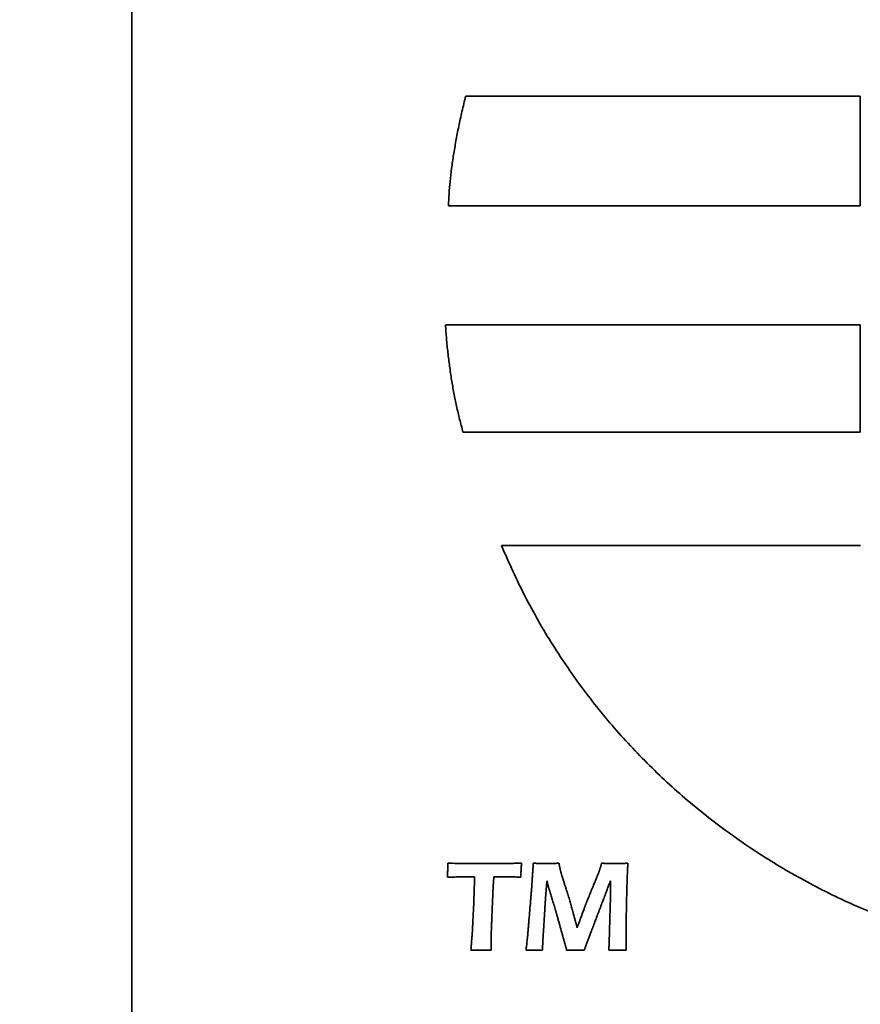
# Model space of a CAD drawing. Units: inches. Extents: x -0.4 to 22, y 0.4 to 16.6.
# Drawn here: x 1.4 to 1.7, y 10.7 to 11.1 of the extents above; entities that cross this region are included whole.
import ezdxf

# ---------------------------------------------------------------- set-up
doc = ezdxf.new("R2010")
doc.units = ezdxf.units.IN
doc.header["$MEASUREMENT"] = 0
doc.layers.add('Dimensions(AVP)', color=7, linetype='Continuous', lineweight=18)
doc.layers.add('Visible Edges(AVP)', color=7, linetype='Continuous', lineweight=35)
doc.styles.add('DEFAULT-AVP_Large', font='ARIAL.TTF')
doc.dimstyles.new('AVP Standard-AVP', dxfattribs={"dimtxt": 0.15, "dimasz": 0.1, "dimexe": 0.05, "dimexo": 0.05, "dimgap": 0.04, "dimtad": 0, "dimtoh": 1, "dimdec": 3, "dimrnd": 1e-08, "dimzin": 0, "dimdsep": 46, "dimtxsty": 'DEFAULT-AVP_Large', "dimblk": 'Filled-1', "dimcen": 0.09, "dimdle": 0.12, "dimclrd": 7, "dimclre": 7, "dimclrt": 7, "dimadec": 0, "dimazin": 0, "dimtfac": 1, "dimtdec": 3, "dimtofl": 0, "dimtmove": 0, "dimatfit": 3, "dimfxl": 1, "dimtolj": 1, "dimtzin": 0, "dimlwd": 15, "dimlwe": 15, "dimarcsym": 0})

# ---------------------------------------------------------------- blocks, each defined once
blk = doc.blocks.new('Filled-1')
at = {"color": 0}
for p, q in [((0, 0), (-1, 0.3125)), ((-1, 0.3125), (-1, -0.3125)), ((-1, 0), (0, 0)), ((-1, -0.3125), (0, 0))]:
    blk.add_line(p, q, dxfattribs=at)
at = {"color": 0, "flags": 128}
blk.add_lwpolyline([(-1, -0.3125), (0, 0), (-1, 0.3125), (-1, -0.3125)], dxfattribs=at)
at = {"color": 0}
blk.add_solid([(-1, -0.3125), (0, 0), (-1, 0.3125), (-1, -0.3125)], dxfattribs=at)
blk = doc.blocks.new('*D7')
at = {"layer": 'Defpoints', "color": 0, "linetype": 'Continuous'}
for p in [(2.18333, 12.30924), (0.98333, 11.51524), (2.18333, 11.51524)]:
    blk.add_point(p, dxfattribs=at)
at = {"layer": 'Dimensions(AVP)', "color": 7, "linetype": 'Continuous', "lineweight": 15}
for p, q in [((2.13333, 12.30924), (0.93333, 12.30924)), ((0.98333, 12.20924), (0.98333, 11.61524)), ((2.13333, 11.51524), (0.93333, 11.51524)), ((0.98333, 11.51524), (0.98333, 11.22897))]:
    blk.add_line(p, q, dxfattribs=at)
at = {"layer": 'Dimensions(AVP)', "color": 7, "linetype": 'Continuous', "lineweight": 15, "xscale": 0.1000000014901161, "yscale": 0.1000000014901161, "zscale": 0.1000000014901161}
for p, rotation in [((0.98333, 12.30924), 90), ((0.98333, 11.51524), 270)]:
    blk.add_blockref('Filled-1', p, dxfattribs=dict(at, rotation=rotation))
at = {"layer": 'Dimensions(AVP)', "color": 7, "linetype": 'Continuous', "lineweight": 18, "insert": (1.09389, 9.3592), "char_height": 0.15, "attachment_point": 7, "rotation": 90, "style": 'DEFAULT-AVP_Large'}
blk.add_mtext('\\A1;{Viewable Area\\P}0.794 in [20.17 mm]', dxfattribs=at)

msp = doc.modelspace()

# ---------------------------------------------------------------- linework, layer by layer
at = {"layer": 'Visible Edges(AVP)'}
for p, q in [((1.43333, 12.65724), (1.43333, 9.18724)), ((1.55714, 10.8919), (1.67737, 10.8919))]:
    msp.add_line(p, q, dxfattribs=at)
for points, knots in [([(1.53938, 11.00568), (1.53944, 11.00702), (1.53957, 11.00977), (1.53994, 11.01396), (1.54044, 11.01832), (1.54109, 11.02283), (1.54188, 11.02751), (1.54282, 11.03236), (1.54391, 11.03738), (1.54475, 11.04078), (1.54517, 11.04251)], [0, 0, 0, 0, 0.01027202, 0.02095822, 0.0320789, 0.04365384, 0.05570235, 0.06824324, 0.08129491, 0.09487533, 0.09487533, 0.09487533, 0.09487533]), ([(1.54517, 11.04251), (1.5453, 11.04251), (1.54579, 11.04251), (1.54688, 11.04251), (1.54865, 11.04251), (1.55104, 11.04251), (1.55402, 11.04251), (1.55753, 11.04251), (1.56152, 11.04251), (1.56767, 11.04251), (1.57621, 11.04251), (1.59135, 11.04251), (1.61125, 11.04251), (1.63114, 11.04251), (1.64628, 11.04251), (1.65482, 11.04251), (1.66097, 11.04251), (1.66496, 11.04251), (1.66847, 11.04251), (1.67145, 11.04251), (1.67384, 11.04251), (1.67561, 11.04251), (1.6767, 11.04251), (1.67719, 11.04251), (1.67732, 11.04251)], [0, 0, 0, 0, 0.0009629, 0.0037696, 0.0082973, 0.0144229, 0.0220236, 0.0309764, 0.0411585, 0.0524469, 0.0778508, 0.1062049, 0.16783, 0.2294551, 0.2578092, 0.2832131, 0.2945015, 0.3046836, 0.3136364, 0.3212371, 0.3273627, 0.3318904, 0.3346971, 0.33566, 0.33566, 0.33566, 0.33566]), ([(1.67732, 11.04251), (1.67732, 11.04247), (1.67732, 11.04234), (1.67732, 11.04203), (1.67732, 11.04154), (1.67732, 11.04087), (1.67732, 11.04004), (1.67732, 11.03907), (1.67732, 11.03795), (1.67732, 11.03624), (1.67732, 11.03386), (1.67732, 11.02964), (1.67732, 11.02409), (1.67732, 11.01855), (1.67732, 11.01433), (1.67732, 11.01195), (1.67732, 11.01023), (1.67732, 11.00912), (1.67732, 11.00814), (1.67732, 11.00731), (1.67732, 11.00664), (1.67732, 11.00615), (1.67732, 11.00585), (1.67732, 11.00571), (1.67732, 11.00568)], [0, 0, 0, 0, 0.00026839, 0.00105072, 0.00231273, 0.00402016, 0.00613873, 0.0086342, 0.01147229, 0.01461875, 0.02169971, 0.02960297, 0.04678, 0.06395703, 0.07186029, 0.07894125, 0.08208771, 0.0849258, 0.08742127, 0.08953984, 0.09124727, 0.09250928, 0.09329161, 0.09356, 0.09356, 0.09356, 0.09356]), ([(1.67732, 11.00568), (1.67719, 11.00568), (1.67667, 11.00568), (1.67554, 11.00568), (1.67369, 11.00568), (1.67119, 11.00568), (1.66808, 11.00568), (1.66442, 11.00568), (1.66025, 11.00568), (1.65383, 11.00568), (1.64492, 11.00568), (1.62912, 11.00568), (1.60835, 11.00568), (1.58758, 11.00568), (1.57178, 11.00568), (1.56287, 11.00568), (1.55645, 11.00568), (1.55228, 11.00568), (1.54862, 11.00568), (1.54551, 11.00568), (1.54301, 11.00568), (1.54116, 11.00568), (1.54003, 11.00568), (1.53951, 11.00568), (1.53938, 11.00568)], [0, 0, 0, 0, 0.0010051, 0.0039348, 0.0086609, 0.015055, 0.0229888, 0.032334, 0.0429622, 0.0547453, 0.0812626, 0.1108593, 0.175185, 0.2395107, 0.2691074, 0.2956247, 0.3074078, 0.318036, 0.3273812, 0.335315, 0.3417091, 0.3464352, 0.3493649, 0.35037, 0.35037, 0.35037, 0.35037]), ([(1.54425, 10.92995), (1.54386, 10.93138), (1.54309, 10.93424), (1.54209, 10.9386), (1.54119, 10.94301), (1.54041, 10.94747), (1.53974, 10.952), (1.53917, 10.95657), (1.53871, 10.9612), (1.53848, 10.96431), (1.53837, 10.96587)], [-0.09261229, -0.09261229, -0.09261229, -0.09261229, -0.08134352, -0.06999862, -0.05857074, -0.04705383, -0.03544255, -0.02373231, -0.01191921, 0, 0, 0, 0]), ([(1.53837, 10.96587), (1.5385, 10.96587), (1.53902, 10.96587), (1.54017, 10.96587), (1.54203, 10.96587), (1.54455, 10.96587), (1.54767, 10.96587), (1.55136, 10.96587), (1.55556, 10.96587), (1.56203, 10.96587), (1.57101, 10.96587), (1.58693, 10.96587), (1.60785, 10.96587), (1.62876, 10.96587), (1.64469, 10.96587), (1.65366, 10.96587), (1.66013, 10.96587), (1.66433, 10.96587), (1.66802, 10.96587), (1.67115, 10.96587), (1.67366, 10.96587), (1.67552, 10.96587), (1.67667, 10.96587), (1.67719, 10.96587), (1.67732, 10.96587)], [-0.35293, -0.35293, -0.35293, -0.35293, -0.3519176, -0.3489664, -0.3442058, -0.337765, -0.3297733, -0.3203598, -0.3096539, -0.2977847, -0.2710737, -0.2412607, -0.176465, -0.1116693, -0.0818563, -0.0551453, -0.0432761, -0.0325702, -0.0231567, -0.015165, -0.0087242, -0.0039636, -0.0010124, 0, 0, 0, 0]), ([(1.67732, 10.96587), (1.67732, 10.96583), (1.67732, 10.9657), (1.67732, 10.9654), (1.67732, 10.96492), (1.67732, 10.96427), (1.67732, 10.96346), (1.67732, 10.96251), (1.67732, 10.96142), (1.67732, 10.95975), (1.67732, 10.95743), (1.67732, 10.95332), (1.67732, 10.94791), (1.67732, 10.9425), (1.67732, 10.93838), (1.67732, 10.93606), (1.67732, 10.93439), (1.67732, 10.93331), (1.67732, 10.93235), (1.67732, 10.93154), (1.67732, 10.93089), (1.67732, 10.93041), (1.67732, 10.93012), (1.67732, 10.92998), (1.67732, 10.92995)], [-0.09124, -0.09124, -0.09124, -0.09124, -0.09097826, -0.09021533, -0.08898462, -0.08731953, -0.08525349, -0.0828199, -0.08005219, -0.07698375, -0.07007838, -0.06237109, -0.04562, -0.02886891, -0.02116162, -0.01425625, -0.01118781, -0.0084201, -0.00598651, -0.00392047, -0.00225538, -0.00102467, -0.00026174, 0, 0, 0, 0]), ([(1.67732, 10.92995), (1.67719, 10.92995), (1.67669, 10.92995), (1.6756, 10.92995), (1.67382, 10.92995), (1.67141, 10.92995), (1.66841, 10.92995), (1.66488, 10.92995), (1.66086, 10.92995), (1.65466, 10.92995), (1.64607, 10.92995), (1.63082, 10.92995), (1.61078, 10.92995), (1.59075, 10.92995), (1.5755, 10.92995), (1.5669, 10.92995), (1.56071, 10.92995), (1.55669, 10.92995), (1.55316, 10.92995), (1.55016, 10.92995), (1.54775, 10.92995), (1.54597, 10.92995), (1.54487, 10.92995), (1.54437, 10.92995), (1.54425, 10.92995)], [-0.33801, -0.33801, -0.33801, -0.33801, -0.3370404, -0.334214, -0.3296547, -0.3234861, -0.3158322, -0.3068167, -0.2965633, -0.2851959, -0.2596141, -0.2310615, -0.169005, -0.1069485, -0.0783959, -0.0528141, -0.0414467, -0.0311933, -0.0221778, -0.0145239, -0.0083553, -0.003796, -0.0009696, 0, 0, 0, 0]), ([(1.80365, 10.75135), (1.79679, 10.75084), (1.78321, 10.74983), (1.76296, 10.75026), (1.74317, 10.75211), (1.72391, 10.75545), (1.70523, 10.76019), (1.68719, 10.76631), (1.66988, 10.77374), (1.65334, 10.78244), (1.63764, 10.79236), (1.62286, 10.80345), (1.60905, 10.81567), (1.59627, 10.82896), (1.5846, 10.84327), (1.57412, 10.85857), (1.56477, 10.87475), (1.55969, 10.88616), (1.55714, 10.8919)], [-0.7724196, -0.7724196, -0.7724196, -0.7724196, -0.7200244, -0.6686984, -0.6183094, -0.5687348, -0.5198609, -0.4715818, -0.4237976, -0.3764125, -0.3293331, -0.2824663, -0.235717, -0.1889859, -0.1421675, -0.0951482, -0.0478041, 0, 0, 0, 0]), ([(1.53902, 10.78084), (1.53903, 10.78109), (1.53906, 10.78157), (1.53909, 10.78227), (1.53912, 10.78292), (1.53915, 10.78353), (1.53917, 10.78409), (1.53919, 10.7846), (1.53921, 10.78507), (1.53921, 10.78537), (1.53921, 10.78551)], [0, 0, 0, 0, 0.00189464, 0.00367236, 0.00533294, 0.00687614, 0.00830177, 0.00960962, 0.0107995, 0.01187123, 0.01187123, 0.01187123, 0.01187123]), ([(1.53921, 10.78551), (1.54025, 10.7855), (1.54235, 10.78549), (1.54553, 10.78548), (1.54878, 10.78547), (1.55097, 10.78547), (1.55208, 10.78547)], [0, 0, 0, 0, 0.00789373, 0.01597396, 0.02423977, 0.03269024, 0.03269024, 0.03269024, 0.03269024]), ([(1.55208, 10.78547), (1.55209, 10.78547), (1.55212, 10.78547), (1.55218, 10.78547), (1.55229, 10.78547), (1.55242, 10.78547), (1.5526, 10.78547), (1.5528, 10.78547), (1.55303, 10.78547), (1.55339, 10.78547), (1.55389, 10.78547), (1.55476, 10.78547), (1.55592, 10.78548), (1.55707, 10.78548), (1.55795, 10.78548), (1.55845, 10.78549), (1.5588, 10.78549), (1.55904, 10.78549), (1.55924, 10.78549), (1.55941, 10.78549), (1.55955, 10.78549), (1.55965, 10.78549), (1.55972, 10.78549), (1.55975, 10.78549), (1.55975, 10.78549)], [0, 0, 0, 0, 0.00005588, 0.00021877, 0.00048153, 0.00083704, 0.00127814, 0.00179772, 0.00238864, 0.00304376, 0.00451809, 0.00616362, 0.00974005, 0.01331647, 0.014962, 0.01643633, 0.01709145, 0.01768237, 0.01820195, 0.01864306, 0.01899856, 0.01926132, 0.01942421, 0.01948009, 0.01948009, 0.01948009, 0.01948009]), ([(1.55975, 10.78549), (1.55976, 10.78549), (1.55977, 10.78549), (1.55981, 10.78549), (1.55986, 10.78549), (1.55994, 10.78549), (1.56003, 10.78549), (1.56014, 10.78549), (1.56026, 10.78549), (1.56045, 10.78549), (1.56071, 10.78549), (1.56118, 10.7855), (1.5618, 10.7855), (1.56242, 10.7855), (1.56289, 10.78551), (1.56315, 10.78551), (1.56334, 10.78551), (1.56346, 10.78551), (1.56357, 10.78551), (1.56367, 10.78551), (1.56374, 10.78551), (1.56379, 10.78551), (1.56383, 10.78551), (1.56384, 10.78551), (1.56385, 10.78551)], [0, 0, 0, 0, 0.00002983, 0.0001168, 0.00025708, 0.00044688, 0.00068238, 0.00095978, 0.00127526, 0.00162502, 0.00241214, 0.00329066, 0.00520006, 0.00710946, 0.00798798, 0.0087751, 0.00912486, 0.00944034, 0.00971774, 0.00995324, 0.01014304, 0.01028332, 0.01037029, 0.01040012, 0.01040012, 0.01040012, 0.01040012]), ([(1.56385, 10.78551), (1.56383, 10.78526), (1.5638, 10.78479), (1.56375, 10.78409), (1.56372, 10.78344), (1.56369, 10.78284), (1.56367, 10.78228), (1.56365, 10.78176), (1.56364, 10.78129), (1.56364, 10.78098), (1.56364, 10.78084)], [0, 0, 0, 0, 0.00187904, 0.00364411, 0.00529578, 0.00683464, 0.00826129, 0.00957634, 0.01078039, 0.01187409, 0.01187409, 0.01187409, 0.01187409]), ([(1.56732, 10.77814), (1.56732, 10.77815), (1.56732, 10.77818), (1.56733, 10.77824), (1.56733, 10.77834), (1.56734, 10.77847), (1.56735, 10.77864), (1.56737, 10.77883), (1.56738, 10.77906), (1.5674, 10.7794), (1.56744, 10.77987), (1.56749, 10.78072), (1.56757, 10.78183), (1.56764, 10.78294), (1.5677, 10.78378), (1.56773, 10.78426), (1.56775, 10.7846), (1.56777, 10.78482), (1.56778, 10.78502), (1.56779, 10.78518), (1.5678, 10.78532), (1.56781, 10.78541), (1.56781, 10.78548), (1.56782, 10.7855), (1.56782, 10.78551)], [0, 0, 0, 0, 0.00005379, 0.0002106, 0.00046354, 0.00080577, 0.0012304, 0.00173057, 0.00229941, 0.00293006, 0.00434931, 0.00593337, 0.00937619, 0.01281901, 0.01440307, 0.01582232, 0.01645297, 0.01702181, 0.01752198, 0.01794661, 0.01828883, 0.01854178, 0.01869858, 0.01875238, 0.01875238, 0.01875238, 0.01875238]), ([(1.56782, 10.78551), (1.56806, 10.78551), (1.56854, 10.7855), (1.56922, 10.78549), (1.56986, 10.78548), (1.57044, 10.78548), (1.57097, 10.78547), (1.57145, 10.78547), (1.57188, 10.78547), (1.57225, 10.78547), (1.57261, 10.78547), (1.57298, 10.78547), (1.57341, 10.78547), (1.57389, 10.78548), (1.57444, 10.78548), (1.57504, 10.78549), (1.5757, 10.7855), (1.57616, 10.78551), (1.5764, 10.78551)], [0, 0, 0, 0, 0.00187333, 0.00361561, 0.00522709, 0.006708, 0.00805856, 0.00927902, 0.01036962, 0.0113306, 0.01212422, 0.01306515, 0.01415353, 0.01538947, 0.01677309, 0.01830452, 0.01998386, 0.02181123, 0.02181123, 0.02181123, 0.02181123]), ([(1.5764, 10.78551), (1.57642, 10.78544), (1.57644, 10.7853), (1.57648, 10.7851), (1.57652, 10.7849), (1.57656, 10.78471), (1.5766, 10.78453), (1.57663, 10.78436), (1.57667, 10.7842), (1.5767, 10.78404), (1.57673, 10.78389), (1.57676, 10.78375), (1.57679, 10.78361), (1.57682, 10.78349), (1.57684, 10.78337), (1.57687, 10.78326), (1.57689, 10.78315), (1.57691, 10.78309), (1.57691, 10.78306)], [0, 0, 0, 0, 0.000548067, 0.001075904, 0.001583551, 0.002071048, 0.002538436, 0.002985756, 0.00341305, 0.003820357, 0.004207721, 0.004575183, 0.004922787, 0.005250577, 0.005558598, 0.005846896, 0.00611552, 0.006364521, 0.006364521, 0.006364521, 0.006364521]), ([(1.58995, 10.78311), (1.58996, 10.78314), (1.58998, 10.7832), (1.59001, 10.7833), (1.59005, 10.7834), (1.59008, 10.78351), (1.59012, 10.78364), (1.59016, 10.78376), (1.59021, 10.7839), (1.59025, 10.78405), (1.5903, 10.7842), (1.59035, 10.78437), (1.59041, 10.78454), (1.59046, 10.78472), (1.59052, 10.7849), (1.59058, 10.7851), (1.59065, 10.7853), (1.59069, 10.78544), (1.59071, 10.78551)], [0, 0, 0, 0, 0.000235764, 0.000493577, 0.000773396, 0.001075182, 0.001398893, 0.001744488, 0.002111927, 0.002501168, 0.00291217, 0.003344893, 0.003799295, 0.004275337, 0.004772977, 0.005292175, 0.00583289, 0.006395081, 0.006395081, 0.006395081, 0.006395081]), ([(1.59071, 10.78551), (1.59112, 10.7855), (1.59192, 10.78549), (1.59309, 10.78548), (1.59419, 10.78547), (1.59501, 10.78547), (1.59561, 10.78547), (1.59602, 10.78547), (1.59647, 10.78547), (1.59697, 10.78548), (1.59753, 10.78548), (1.59813, 10.78549), (1.59878, 10.7855), (1.59924, 10.78551), (1.59947, 10.78551)], [0, 0, 0, 0, 0.00313879, 0.00610305, 0.00889094, 0.01150064, 0.01240635, 0.01343628, 0.01459093, 0.01587075, 0.01727623, 0.01880783, 0.02046602, 0.02225127, 0.02225127, 0.02225127, 0.02225127]), ([(1.59947, 10.78551), (1.59945, 10.78499), (1.5994, 10.78394), (1.59933, 10.78234), (1.59926, 10.78071), (1.59921, 10.77903), (1.59915, 10.77731), (1.5991, 10.77555), (1.59906, 10.77375), (1.59903, 10.77253), (1.59902, 10.77192)], [0, 0, 0, 0, 0.00395623, 0.00801586, 0.01217879, 0.01644494, 0.02081421, 0.02528654, 0.02986182, 0.03454001, 0.03454001, 0.03454001, 0.03454001]), ([(1.54395, 10.78099), (1.54395, 10.78099), (1.54393, 10.78099), (1.54389, 10.78098), (1.54382, 10.78098), (1.54373, 10.78098), (1.54362, 10.78098), (1.54349, 10.78097), (1.54334, 10.78097), (1.54311, 10.78096), (1.54279, 10.78095), (1.54223, 10.78094), (1.54148, 10.78091), (1.54074, 10.78089), (1.54018, 10.78087), (1.53986, 10.78087), (1.53963, 10.78086), (1.53948, 10.78085), (1.53935, 10.78085), (1.53924, 10.78085), (1.53915, 10.78084), (1.53908, 10.78084), (1.53904, 10.78084), (1.53902, 10.78084), (1.53902, 10.78084)], [0, 0, 0, 0, 0.00003596, 0.00014078, 0.00030987, 0.00053863, 0.00082249, 0.00115684, 0.00153709, 0.00195867, 0.00290739, 0.0039663, 0.00626773, 0.00856916, 0.00962807, 0.0105768, 0.01099837, 0.01137862, 0.01171298, 0.01199683, 0.01222559, 0.01239468, 0.0124995, 0.01253546, 0.01253546, 0.01253546, 0.01253546]), ([(1.54528, 10.78101), (1.54528, 10.78101), (1.54527, 10.78101), (1.54526, 10.78101), (1.54524, 10.78101), (1.54522, 10.78101), (1.54519, 10.781), (1.54515, 10.781), (1.54511, 10.781), (1.54505, 10.781), (1.54497, 10.781), (1.54481, 10.781), (1.54461, 10.781), (1.54441, 10.78099), (1.54426, 10.78099), (1.54418, 10.78099), (1.54411, 10.78099), (1.54407, 10.78099), (1.54404, 10.78099), (1.54401, 10.78099), (1.54398, 10.78099), (1.54397, 10.78099), (1.54396, 10.78099), (1.54395, 10.78099), (1.54395, 10.78099)], [0, 0, 0, 0, 0.000009668, 0.000037851, 0.000083313, 0.000144821, 0.000221139, 0.000311035, 0.000413274, 0.00052662, 0.000781702, 0.001066406, 0.001685185, 0.002303964, 0.002588669, 0.00284375, 0.002957097, 0.003059336, 0.003149231, 0.00322555, 0.003287058, 0.00333252, 0.003360702, 0.003370371, 0.003370371, 0.003370371, 0.003370371]), ([(1.54666, 10.78103), (1.54666, 10.78103), (1.54666, 10.78103), (1.54664, 10.78103), (1.54663, 10.78103), (1.5466, 10.78103), (1.54657, 10.78103), (1.54653, 10.78103), (1.54649, 10.78103), (1.54643, 10.78103), (1.54634, 10.78102), (1.54618, 10.78102), (1.54597, 10.78102), (1.54576, 10.78101), (1.5456, 10.78101), (1.54551, 10.78101), (1.54545, 10.78101), (1.54541, 10.78101), (1.54537, 10.78101), (1.54534, 10.78101), (1.54531, 10.78101), (1.54529, 10.78101), (1.54528, 10.78101), (1.54528, 10.78101), (1.54528, 10.78101)], [0, 0, 0, 0, 0.000010099, 0.000039537, 0.000087024, 0.000151272, 0.000230991, 0.000324891, 0.000431684, 0.00055008, 0.000816525, 0.001113912, 0.001760256, 0.0024066, 0.002703986, 0.002970431, 0.003088828, 0.00319562, 0.003289521, 0.003369239, 0.003433487, 0.003480974, 0.003510412, 0.003520511, 0.003520511, 0.003520511, 0.003520511]), ([(1.54815, 10.78103), (1.54815, 10.78103), (1.54815, 10.78103), (1.54814, 10.78103), (1.54812, 10.78103), (1.54809, 10.78103), (1.54805, 10.78103), (1.54802, 10.78103), (1.54797, 10.78103), (1.5479, 10.78103), (1.5478, 10.78103), (1.54763, 10.78103), (1.54741, 10.78103), (1.54718, 10.78103), (1.54701, 10.78103), (1.54692, 10.78103), (1.54685, 10.78103), (1.5468, 10.78103), (1.54676, 10.78103), (1.54673, 10.78103), (1.5467, 10.78103), (1.54668, 10.78103), (1.54667, 10.78103), (1.54666, 10.78103), (1.54666, 10.78103)], [0, 0, 0, 0, 0.000010872, 0.000042563, 0.000093686, 0.000162852, 0.000248672, 0.000349761, 0.000464728, 0.000592188, 0.000879028, 0.00119918, 0.001895, 0.00259082, 0.002910972, 0.003197813, 0.003325272, 0.003440239, 0.003541328, 0.003627148, 0.003696314, 0.003747437, 0.003779128, 0.00379, 0.00379, 0.00379, 0.00379]), ([(1.54786, 10.77189), (1.54786, 10.7719), (1.54786, 10.77193), (1.54786, 10.77201), (1.54787, 10.77213), (1.54787, 10.77229), (1.54788, 10.7725), (1.54789, 10.77274), (1.5479, 10.77302), (1.54791, 10.77344), (1.54793, 10.77403), (1.54796, 10.77508), (1.54801, 10.77646), (1.54805, 10.77783), (1.54809, 10.77888), (1.5481, 10.77947), (1.54812, 10.7799), (1.54813, 10.78017), (1.54814, 10.78042), (1.54814, 10.78062), (1.54815, 10.78079), (1.54815, 10.78091), (1.54815, 10.78099), (1.54815, 10.78102), (1.54815, 10.78103)], [0, 0, 0, 0, 0.00006664, 0.00026091, 0.00057428, 0.00099825, 0.00152432, 0.00214398, 0.00284871, 0.00363002, 0.00538831, 0.00735078, 0.01161605, 0.01588132, 0.0178438, 0.01960209, 0.0203834, 0.02108813, 0.02170779, 0.02223385, 0.02265783, 0.0229712, 0.02316546, 0.02323211, 0.02323211, 0.02323211, 0.02323211]), ([(1.55459, 10.78103), (1.55459, 10.78103), (1.55459, 10.78101), (1.55458, 10.78098), (1.55458, 10.78093), (1.55458, 10.78086), (1.55457, 10.78077), (1.55456, 10.78066), (1.55456, 10.78055), (1.55454, 10.78037), (1.55453, 10.78011), (1.5545, 10.77967), (1.55446, 10.77908), (1.55442, 10.77849), (1.55439, 10.77804), (1.55437, 10.77779), (1.55436, 10.77761), (1.55435, 10.77749), (1.55435, 10.77739), (1.55434, 10.7773), (1.55433, 10.77723), (1.55433, 10.77718), (1.55433, 10.77715), (1.55433, 10.77713), (1.55433, 10.77713)], [0, 0, 0, 0, 0.000028491, 0.00011154, 0.00024551, 0.000426764, 0.000651663, 0.000916572, 0.001217852, 0.001551868, 0.002303554, 0.003142532, 0.004965977, 0.006789421, 0.0076284, 0.008380086, 0.008714101, 0.009015382, 0.00928029, 0.00950519, 0.009686443, 0.009820413, 0.009903462, 0.009931953, 0.009931953, 0.009931953, 0.009931953]), ([(1.55623, 10.78103), (1.55623, 10.78103), (1.55623, 10.78103), (1.55621, 10.78103), (1.55619, 10.78103), (1.55616, 10.78103), (1.55612, 10.78103), (1.55608, 10.78103), (1.55603, 10.78103), (1.55595, 10.78103), (1.55585, 10.78103), (1.55566, 10.78103), (1.55541, 10.78103), (1.55516, 10.78103), (1.55497, 10.78103), (1.55487, 10.78103), (1.55479, 10.78103), (1.55474, 10.78103), (1.5547, 10.78103), (1.55466, 10.78103), (1.55463, 10.78103), (1.55461, 10.78103), (1.5546, 10.78103), (1.55459, 10.78103), (1.55459, 10.78103)], [0, 0, 0, 0, 0.000011991, 0.000046943, 0.000103326, 0.000179609, 0.000274261, 0.000385752, 0.00051255, 0.000653125, 0.000969482, 0.001322578, 0.00209, 0.002857422, 0.003210518, 0.003526875, 0.00366745, 0.003794248, 0.003905739, 0.004000391, 0.004076674, 0.004133057, 0.004168009, 0.00418, 0.00418, 0.00418, 0.00418]), ([(1.56364, 10.78084), (1.563, 10.78087), (1.56174, 10.78093), (1.55987, 10.78098), (1.55804, 10.78102), (1.55683, 10.78103), (1.55623, 10.78103)], [0, 0, 0, 0, 0.00486857, 0.00962548, 0.01427405, 0.01881776, 0.01881776, 0.01881776, 0.01881776]), ([(1.57691, 10.78306), (1.57692, 10.78303), (1.57694, 10.78296), (1.57696, 10.78286), (1.57699, 10.78275), (1.57702, 10.78264), (1.57705, 10.78252), (1.57709, 10.78239), (1.57713, 10.78225), (1.57718, 10.78206), (1.57726, 10.7818), (1.57735, 10.78147), (1.57746, 10.78111), (1.57754, 10.78086), (1.57758, 10.78073)], [0, 0, 0, 0, 0.000244622, 0.000508195, 0.000790645, 0.001091899, 0.001411878, 0.001750507, 0.002107707, 0.002483398, 0.003289936, 0.004169481, 0.005121389, 0.006145009, 0.006145009, 0.006145009, 0.006145009]), ([(1.58535, 10.77173), (1.58535, 10.77174), (1.58537, 10.77178), (1.5854, 10.77187), (1.58546, 10.772), (1.58553, 10.77219), (1.58563, 10.77242), (1.58574, 10.77269), (1.58586, 10.773), (1.58606, 10.77347), (1.58633, 10.77413), (1.5868, 10.7753), (1.58743, 10.77683), (1.58806, 10.77837), (1.58854, 10.77953), (1.58881, 10.78019), (1.589, 10.78067), (1.58913, 10.78097), (1.58924, 10.78124), (1.58933, 10.78147), (1.58941, 10.78166), (1.58946, 10.7818), (1.5895, 10.78188), (1.58951, 10.78192), (1.58952, 10.78193)], [0, 0, 0, 0, 0.00008024, 0.00031414, 0.00069145, 0.00120193, 0.00183533, 0.00258141, 0.00342993, 0.00437065, 0.00648768, 0.00885056, 0.01398607, 0.01912157, 0.02148446, 0.02360149, 0.0245422, 0.02539072, 0.0261368, 0.0267702, 0.02728068, 0.02765799, 0.02789189, 0.02797213, 0.02797213, 0.02797213, 0.02797213]), ([(1.58952, 10.78193), (1.58953, 10.78197), (1.58957, 10.78206), (1.58962, 10.78219), (1.58968, 10.78233), (1.58973, 10.78248), (1.58979, 10.78263), (1.58984, 10.78278), (1.5899, 10.78294), (1.58994, 10.78305), (1.58995, 10.78311)], [0, 0, 0, 0, 0.000355857, 0.00072423, 0.001105163, 0.001498696, 0.001904863, 0.002323697, 0.002755228, 0.003199481, 0.003199481, 0.003199481, 0.003199481]), ([(1.56591, 10.76119), (1.56592, 10.7612), (1.56592, 10.76127), (1.56593, 10.76141), (1.56595, 10.76163), (1.56598, 10.76194), (1.56601, 10.76232), (1.56605, 10.76277), (1.56609, 10.76328), (1.56615, 10.76407), (1.56624, 10.76517), (1.56641, 10.76711), (1.56662, 10.76967), (1.56683, 10.77222), (1.56699, 10.77416), (1.56708, 10.77526), (1.56715, 10.77605), (1.56719, 10.77656), (1.56723, 10.77701), (1.56726, 10.77739), (1.56728, 10.7777), (1.5673, 10.77792), (1.56731, 10.77806), (1.56732, 10.77813), (1.56732, 10.77814)], [0, 0, 0, 0, 0.00012398, 0.00048536, 0.00106831, 0.00185701, 0.00283563, 0.00398835, 0.00529934, 0.00675277, 0.01002364, 0.01367435, 0.02160885, 0.02954335, 0.03319407, 0.03646494, 0.03791836, 0.03922935, 0.04038207, 0.04136069, 0.04214939, 0.04273235, 0.04309373, 0.0432177, 0.0432177, 0.0432177, 0.0432177]), ([(1.57241, 10.77959), (1.57241, 10.77959), (1.57241, 10.77958), (1.57241, 10.77956), (1.5724, 10.77952), (1.5724, 10.77947), (1.57239, 10.77941), (1.57238, 10.77934), (1.57238, 10.77925), (1.57236, 10.77913), (1.57235, 10.77895), (1.57231, 10.77864), (1.57227, 10.77823), (1.57223, 10.77782), (1.5722, 10.7775), (1.57218, 10.77733), (1.57217, 10.7772), (1.57216, 10.77712), (1.57215, 10.77704), (1.57214, 10.77698), (1.57214, 10.77693), (1.57213, 10.7769), (1.57213, 10.77687), (1.57213, 10.77686), (1.57213, 10.77686)], [0, 0, 0, 0, 0.000020012, 0.000078346, 0.000172447, 0.00029976, 0.00045773, 0.000643802, 0.000855422, 0.001090035, 0.001618021, 0.002207321, 0.003488112, 0.004768903, 0.005358203, 0.005886189, 0.006120802, 0.006332422, 0.006518494, 0.006676464, 0.006803777, 0.006897878, 0.006956212, 0.006976224, 0.006976224, 0.006976224, 0.006976224]), ([(1.57282, 10.77784), (1.57282, 10.77785), (1.57281, 10.77789), (1.5728, 10.77795), (1.57278, 10.77802), (1.57276, 10.7781), (1.57274, 10.77818), (1.57272, 10.77827), (1.57269, 10.77837), (1.57267, 10.77847), (1.57264, 10.77859), (1.57261, 10.77871), (1.57258, 10.77884), (1.57255, 10.77897), (1.57252, 10.77912), (1.57249, 10.77927), (1.57245, 10.77943), (1.57242, 10.77954), (1.57241, 10.77959)], [0, 0, 0, 0, 0.00013933, 0.00029813, 0.000476429, 0.000674256, 0.000891642, 0.001128615, 0.001385204, 0.001661439, 0.001957347, 0.002272958, 0.002608301, 0.002963404, 0.003338296, 0.003733006, 0.004147563, 0.004581995, 0.004581995, 0.004581995, 0.004581995]), ([(1.57312, 10.77682), (1.5731, 10.77687), (1.57307, 10.77697), (1.57302, 10.77711), (1.57298, 10.77725), (1.57295, 10.77738), (1.57291, 10.7775), (1.57288, 10.77762), (1.57285, 10.77773), (1.57283, 10.7778), (1.57282, 10.77784)], [0, 0, 0, 0, 0.000400373, 0.00078293, 0.001147317, 0.001493184, 0.001820182, 0.002127967, 0.002416204, 0.002684563, 0.002684563, 0.002684563, 0.002684563]), ([(1.57758, 10.78073), (1.57762, 10.78059), (1.57771, 10.78031), (1.57784, 10.77988), (1.57799, 10.77942), (1.57814, 10.77895), (1.5783, 10.77845), (1.57847, 10.77794), (1.57865, 10.7774), (1.57878, 10.77703), (1.57884, 10.77684)], [0, 0, 0, 0, 0.00109835, 0.00225178, 0.00346117, 0.00472743, 0.00605146, 0.00743417, 0.00887647, 0.01037926, 0.01037926, 0.01037926, 0.01037926]), ([(1.59366, 10.77968), (1.59365, 10.77966), (1.59362, 10.77958), (1.59356, 10.77941), (1.59345, 10.77913), (1.59331, 10.77876), (1.59313, 10.77829), (1.59292, 10.77774), (1.59268, 10.77711), (1.59232, 10.77614), (1.59181, 10.7748), (1.5909, 10.77242), (1.58972, 10.76929), (1.58853, 10.76616), (1.58763, 10.76378), (1.58712, 10.76244), (1.58675, 10.76147), (1.58651, 10.76085), (1.5863, 10.76029), (1.58613, 10.75983), (1.58598, 10.75945), (1.58588, 10.75917), (1.58581, 10.759), (1.58578, 10.75892), (1.58578, 10.7589)], [0, 0, 0, 0, 0.00016191, 0.00063385, 0.00139515, 0.00242516, 0.00370319, 0.00520857, 0.00692065, 0.00881875, 0.01309033, 0.01785797, 0.02822, 0.03858203, 0.04334967, 0.04762125, 0.04951935, 0.05123142, 0.05273681, 0.05401484, 0.05504484, 0.05580615, 0.05627809, 0.05644, 0.05644, 0.05644, 0.05644]), ([(1.59361, 10.77265), (1.59363, 10.77354), (1.59367, 10.77531), (1.59368, 10.77708), (1.59368, 10.77795)], [0, 0, 0, 0, 0.00679249, 0.01347136, 0.01347136, 0.01347136, 0.01347136]), ([(1.59368, 10.77795), (1.59368, 10.77796), (1.59368, 10.77796), (1.59368, 10.77798), (1.59368, 10.778), (1.59368, 10.77803), (1.59368, 10.77807), (1.59368, 10.77812), (1.59368, 10.77817), (1.59368, 10.77825), (1.59367, 10.77836), (1.59367, 10.77856), (1.59367, 10.77882), (1.59367, 10.77908), (1.59366, 10.77927), (1.59366, 10.77939), (1.59366, 10.77947), (1.59366, 10.77952), (1.59366, 10.77956), (1.59366, 10.7796), (1.59366, 10.77963), (1.59366, 10.77966), (1.59366, 10.77967), (1.59366, 10.77968), (1.59366, 10.77968)], [0, 0, 0, 0, 0.000012566, 0.000049193, 0.000108277, 0.000188215, 0.000287403, 0.000404235, 0.000537109, 0.00068442, 0.001015935, 0.00138595, 0.002190143, 0.002994336, 0.00336435, 0.003695866, 0.003843176, 0.00397605, 0.004092883, 0.00419207, 0.004272008, 0.004331093, 0.00436772, 0.004380285, 0.004380285, 0.004380285, 0.004380285]), ([(1.55433, 10.77713), (1.55433, 10.77711), (1.55433, 10.77706), (1.55432, 10.77693), (1.55431, 10.77673), (1.5543, 10.77646), (1.55429, 10.77612), (1.55427, 10.77572), (1.55425, 10.77527), (1.55422, 10.77457), (1.55418, 10.7736), (1.55411, 10.77188), (1.55402, 10.76962), (1.55393, 10.76736), (1.55386, 10.76564), (1.55382, 10.76468), (1.55379, 10.76398), (1.55377, 10.76352), (1.55375, 10.76312), (1.55374, 10.76279), (1.55373, 10.76251), (1.55372, 10.76231), (1.55371, 10.76219), (1.55371, 10.76213), (1.55371, 10.76212)], [0, 0, 0, 0, 0.00010945, 0.00042847, 0.0009431, 0.00163936, 0.00250328, 0.00352089, 0.00467822, 0.0059613, 0.0088488, 0.01207163, 0.01907616, 0.02608069, 0.02930351, 0.03219102, 0.03347409, 0.03463142, 0.03564904, 0.03651296, 0.03720922, 0.03772385, 0.03804287, 0.03815232, 0.03815232, 0.03815232, 0.03815232]), ([(1.57213, 10.77686), (1.57213, 10.7768), (1.57212, 10.77669), (1.5721, 10.7765), (1.57209, 10.77631), (1.57207, 10.77609), (1.57205, 10.77587), (1.57204, 10.77563), (1.57202, 10.77538), (1.572, 10.77512), (1.57198, 10.77484), (1.57195, 10.77454), (1.57193, 10.77424), (1.57191, 10.77392), (1.57189, 10.77358), (1.57186, 10.77324), (1.57184, 10.77288), (1.57182, 10.77263), (1.57181, 10.77251)], [0, 0, 0, 0, 0.00043302, 0.00090059, 0.00140274, 0.00193951, 0.0025109, 0.00311696, 0.0037577, 0.00443316, 0.00514336, 0.00588833, 0.00666808, 0.00748266, 0.00833209, 0.00921638, 0.01013558, 0.0110897, 0.0110897, 0.0110897, 0.0110897]), ([(1.57443, 10.77246), (1.57443, 10.77247), (1.57443, 10.77248), (1.57442, 10.77252), (1.5744, 10.77258), (1.57438, 10.77266), (1.57435, 10.77275), (1.57431, 10.77287), (1.57427, 10.773), (1.57421, 10.7732), (1.57412, 10.77349), (1.57397, 10.77399), (1.57377, 10.77464), (1.57358, 10.7753), (1.57343, 10.7758), (1.57334, 10.77608), (1.57328, 10.77628), (1.57324, 10.77641), (1.5732, 10.77653), (1.57317, 10.77663), (1.57315, 10.77671), (1.57313, 10.77676), (1.57312, 10.7768), (1.57312, 10.77682), (1.57312, 10.77682)], [0, 0, 0, 0, 0.00003318, 0.00012989, 0.0002859, 0.00049697, 0.00075886, 0.00106735, 0.00141819, 0.00180715, 0.00268249, 0.00365949, 0.00578289, 0.0079063, 0.00888329, 0.00975863, 0.01014759, 0.01049844, 0.01080692, 0.01106882, 0.01127989, 0.0114359, 0.01153261, 0.01156579, 0.01156579, 0.01156579, 0.01156579]), ([(1.57884, 10.77684), (1.57902, 10.77627), (1.57939, 10.77513), (1.57991, 10.77341), (1.58041, 10.77171), (1.58071, 10.77057), (1.58087, 10.77001)], [0, 0, 0, 0, 0.00460034, 0.00914931, 0.01365101, 0.0181098, 0.0181098, 0.0181098, 0.0181098]), ([(1.54739, 10.7626), (1.54739, 10.76261), (1.54739, 10.76264), (1.5474, 10.76272), (1.5474, 10.76284), (1.54741, 10.76301), (1.54742, 10.76322), (1.54743, 10.76347), (1.54745, 10.76375), (1.54747, 10.76418), (1.5475, 10.76478), (1.54755, 10.76585), (1.54763, 10.76724), (1.5477, 10.76864), (1.54775, 10.76971), (1.54778, 10.77031), (1.5478, 10.77074), (1.54782, 10.77102), (1.54783, 10.77127), (1.54784, 10.77148), (1.54785, 10.77164), (1.54785, 10.77177), (1.54786, 10.77184), (1.54786, 10.77188), (1.54786, 10.77189)], [0, 0, 0, 0, 0.00006776, 0.00026526, 0.00058387, 0.00101492, 0.00154977, 0.00217977, 0.00289628, 0.00369062, 0.00547827, 0.00747351, 0.01181, 0.01614648, 0.01814173, 0.01992937, 0.02072372, 0.02144022, 0.02207022, 0.02260507, 0.02303613, 0.02335473, 0.02355224, 0.02362, 0.02362, 0.02362, 0.02362]), ([(1.57181, 10.77251), (1.57181, 10.77249), (1.57181, 10.77244), (1.5718, 10.77233), (1.57179, 10.77216), (1.57178, 10.77192), (1.57176, 10.77162), (1.57173, 10.77127), (1.57171, 10.77087), (1.57167, 10.77025), (1.57162, 10.7694), (1.57152, 10.76788), (1.5714, 10.76588), (1.57127, 10.76389), (1.57118, 10.76237), (1.57112, 10.76152), (1.57108, 10.7609), (1.57106, 10.7605), (1.57104, 10.76015), (1.57102, 10.75985), (1.571, 10.75961), (1.57099, 10.75943), (1.57099, 10.75932), (1.57098, 10.75927), (1.57098, 10.75926)], [0, 0, 0, 0, 0.00009669, 0.00037854, 0.00083319, 0.00144831, 0.00221155, 0.00311057, 0.00413303, 0.00526658, 0.00781758, 0.01066482, 0.01685305, 0.02304128, 0.02588853, 0.02843953, 0.02957308, 0.03059553, 0.03149456, 0.0322578, 0.03287292, 0.03332757, 0.03360942, 0.03370611, 0.03370611, 0.03370611, 0.03370611]), ([(1.57533, 10.76952), (1.57532, 10.76955), (1.57531, 10.76962), (1.57528, 10.76972), (1.57524, 10.76984), (1.5752, 10.76997), (1.57516, 10.77011), (1.57512, 10.77027), (1.57507, 10.77043), (1.57501, 10.77061), (1.57496, 10.7708), (1.57489, 10.771), (1.57483, 10.77122), (1.57476, 10.77144), (1.57468, 10.77168), (1.5746, 10.77193), (1.57452, 10.77219), (1.57446, 10.77237), (1.57443, 10.77246)], [0, 0, 0, 0, 0.000245486, 0.000523448, 0.000833862, 0.001176705, 0.00155195, 0.001959572, 0.002399545, 0.002871842, 0.003376435, 0.003913299, 0.004482406, 0.005083729, 0.005717241, 0.006382915, 0.007080725, 0.007810642, 0.007810642, 0.007810642, 0.007810642]), ([(1.58249, 10.7639), (1.58249, 10.76391), (1.5825, 10.76394), (1.58253, 10.764), (1.58256, 10.76411), (1.58262, 10.76425), (1.58268, 10.76442), (1.58276, 10.76463), (1.58284, 10.76487), (1.58298, 10.76523), (1.58316, 10.76574), (1.58349, 10.76664), (1.58392, 10.76782), (1.58435, 10.769), (1.58468, 10.76989), (1.58486, 10.7704), (1.58499, 10.77076), (1.58508, 10.771), (1.58516, 10.77121), (1.58522, 10.77139), (1.58527, 10.77153), (1.58531, 10.77163), (1.58533, 10.7717), (1.58534, 10.77173), (1.58535, 10.77173)], [0, 0, 0, 0, 0.00006077, 0.00023789, 0.00052363, 0.00091021, 0.00138987, 0.00195487, 0.00259745, 0.00330984, 0.00491304, 0.00670242, 0.01059148, 0.01448054, 0.01626992, 0.01787312, 0.01858551, 0.01922808, 0.01979308, 0.02027275, 0.02065933, 0.02094506, 0.02112219, 0.02118296, 0.02118296, 0.02118296, 0.02118296]), ([(1.59325, 10.75995), (1.59325, 10.75996), (1.59325, 10.76001), (1.59325, 10.76011), (1.59326, 10.76028), (1.59327, 10.76051), (1.59327, 10.7608), (1.59328, 10.76113), (1.59329, 10.76152), (1.59331, 10.76211), (1.59333, 10.76293), (1.59338, 10.76439), (1.59343, 10.7663), (1.59348, 10.76821), (1.59353, 10.76967), (1.59355, 10.77049), (1.59357, 10.77108), (1.59358, 10.77146), (1.59359, 10.7718), (1.5936, 10.77209), (1.5936, 10.77232), (1.59361, 10.77249), (1.59361, 10.77259), (1.59361, 10.77264), (1.59361, 10.77265)], [0, 0, 0, 0, 0.00009261, 0.00036255, 0.00079801, 0.00138716, 0.00211819, 0.00297925, 0.00395854, 0.00504424, 0.00748754, 0.01021458, 0.01614156, 0.02206853, 0.02479557, 0.02723888, 0.02832457, 0.02930386, 0.03016493, 0.03089595, 0.0314851, 0.03192056, 0.0321905, 0.03228311, 0.03228311, 0.03228311, 0.03228311]), ([(1.59902, 10.77192), (1.59901, 10.77132), (1.59899, 10.77016), (1.59895, 10.76847), (1.59893, 10.76691), (1.59891, 10.76546), (1.59889, 10.76413), (1.59888, 10.76291), (1.59887, 10.76182), (1.59887, 10.76081), (1.59887, 10.75982), (1.59888, 10.75877), (1.59889, 10.7576), (1.59891, 10.75679), (1.59891, 10.75636)], [0, 0, 0, 0, 0.00457681, 0.00885508, 0.01283459, 0.01651512, 0.01989644, 0.02297835, 0.02576064, 0.02824311, 0.03063562, 0.03331321, 0.03627595, 0.03952387, 0.03952387, 0.03952387, 0.03952387]), ([(1.57901, 10.75636), (1.579, 10.75637), (1.57899, 10.75642), (1.57896, 10.75653), (1.57891, 10.75671), (1.57884, 10.75695), (1.57876, 10.75724), (1.57866, 10.75759), (1.57855, 10.75799), (1.57838, 10.7586), (1.57814, 10.75945), (1.57772, 10.76096), (1.57717, 10.76294), (1.57662, 10.76492), (1.57619, 10.76643), (1.57596, 10.76728), (1.57579, 10.76789), (1.57568, 10.76829), (1.57558, 10.76864), (1.5755, 10.76894), (1.57543, 10.76918), (1.57538, 10.76935), (1.57535, 10.76946), (1.57534, 10.76951), (1.57533, 10.76952)], [0, 0, 0, 0, 0.00009956, 0.00038978, 0.00085794, 0.00149134, 0.00227726, 0.00320299, 0.00425583, 0.00542305, 0.00804985, 0.01098168, 0.01735377, 0.02372586, 0.0266577, 0.02928449, 0.03045172, 0.03150456, 0.03243029, 0.03321621, 0.0338496, 0.03431776, 0.03460798, 0.03470755, 0.03470755, 0.03470755, 0.03470755]), ([(1.58087, 10.77001), (1.58087, 10.77), (1.58087, 10.76998), (1.58089, 10.76993), (1.58091, 10.76985), (1.58094, 10.76974), (1.58098, 10.7696), (1.58102, 10.76944), (1.58107, 10.76925), (1.58114, 10.76897), (1.58125, 10.76857), (1.58143, 10.76787), (1.58168, 10.76695), (1.58192, 10.76603), (1.58211, 10.76533), (1.58221, 10.76494), (1.58229, 10.76466), (1.58234, 10.76447), (1.58238, 10.76431), (1.58242, 10.76417), (1.58245, 10.76406), (1.58247, 10.76398), (1.58248, 10.76393), (1.58249, 10.76391), (1.58249, 10.7639)], [0, 0, 0, 0, 0.00004606, 0.00018033, 0.00039693, 0.00068997, 0.00105358, 0.00148187, 0.00196897, 0.00250899, 0.00372428, 0.00508071, 0.00802877, 0.01097684, 0.01233326, 0.01354855, 0.01408858, 0.01457567, 0.01500397, 0.01536757, 0.01566062, 0.01587721, 0.01601148, 0.01605755, 0.01605755, 0.01605755, 0.01605755]), ([(1.54691, 10.75636), (1.54692, 10.75637), (1.54692, 10.75639), (1.54692, 10.75644), (1.54693, 10.75652), (1.54694, 10.75664), (1.54695, 10.75678), (1.54696, 10.75694), (1.54697, 10.75713), (1.547, 10.75742), (1.54703, 10.75783), (1.54708, 10.75854), (1.54715, 10.75948), (1.54722, 10.76042), (1.54728, 10.76113), (1.54731, 10.76154), (1.54733, 10.76183), (1.54735, 10.76202), (1.54736, 10.76218), (1.54737, 10.76232), (1.54738, 10.76244), (1.54738, 10.76252), (1.54739, 10.76257), (1.54739, 10.76259), (1.54739, 10.7626)], [0, 0, 0, 0, 0.0000456, 0.00017852, 0.00039294, 0.00068304, 0.00104299, 0.00146698, 0.00194918, 0.00248377, 0.00368684, 0.00502963, 0.00794806, 0.01086649, 0.01220928, 0.01341235, 0.01394694, 0.01442914, 0.01485313, 0.01521308, 0.01550318, 0.0157176, 0.01585052, 0.01589612, 0.01589612, 0.01589612, 0.01589612]), ([(1.55371, 10.76212), (1.55371, 10.76212), (1.55371, 10.76211), (1.55371, 10.76209), (1.55371, 10.76205), (1.55371, 10.76201), (1.55371, 10.76195), (1.55371, 10.76188), (1.5537, 10.76181), (1.5537, 10.76169), (1.5537, 10.76153), (1.55369, 10.76124), (1.55369, 10.76086), (1.55368, 10.76048), (1.55368, 10.7602), (1.55367, 10.76003), (1.55367, 10.75992), (1.55367, 10.75984), (1.55367, 10.75977), (1.55367, 10.75972), (1.55367, 10.75967), (1.55367, 10.75964), (1.55367, 10.75962), (1.55367, 10.75961), (1.55367, 10.7596)], [0, 0, 0, 0, 0.000018333, 0.000071773, 0.000157979, 0.000274611, 0.000419328, 0.00058979, 0.000783656, 0.000998585, 0.001482275, 0.002022135, 0.003195473, 0.004368811, 0.004908671, 0.005392361, 0.005607291, 0.005801157, 0.005971619, 0.006116336, 0.006232967, 0.006319173, 0.006372613, 0.006390947, 0.006390947, 0.006390947, 0.006390947]), ([(1.56536, 10.75636), (1.56536, 10.75636), (1.56536, 10.75638), (1.56537, 10.75642), (1.56537, 10.75649), (1.56538, 10.75657), (1.5654, 10.75668), (1.56541, 10.75681), (1.56543, 10.75696), (1.56545, 10.75718), (1.56549, 10.75749), (1.56555, 10.75805), (1.56564, 10.75877), (1.56572, 10.7595), (1.56578, 10.76005), (1.56582, 10.76037), (1.56585, 10.76059), (1.56586, 10.76074), (1.56588, 10.76086), (1.56589, 10.76097), (1.5659, 10.76106), (1.56591, 10.76112), (1.56591, 10.76116), (1.56591, 10.76118), (1.56591, 10.76119)], [0, 0, 0, 0, 0.0000354, 0.00013859, 0.00030506, 0.00053027, 0.00080972, 0.00113887, 0.00151323, 0.00192825, 0.00286225, 0.00390471, 0.00617041, 0.0084361, 0.00947856, 0.01041256, 0.01082759, 0.01120194, 0.0115311, 0.01181055, 0.01203576, 0.01220222, 0.01230541, 0.01234081, 0.01234081, 0.01234081, 0.01234081]), ([(1.55367, 10.7596), (1.55366, 10.75934), (1.55366, 10.75881), (1.55365, 10.75801), (1.55365, 10.75719), (1.55365, 10.75664), (1.55365, 10.75636)], [0, 0, 0, 0, 0.002003433, 0.00404146, 0.006118818, 0.008240225, 0.008240225, 0.008240225, 0.008240225]), ([(1.57098, 10.75926), (1.57098, 10.75918), (1.57097, 10.75899), (1.57096, 10.7587), (1.57095, 10.75839), (1.57094, 10.75804), (1.57093, 10.75766), (1.57093, 10.75725), (1.57092, 10.75682), (1.57092, 10.75652), (1.57091, 10.75636)], [0, 0, 0, 0, 0.000657341, 0.00139036, 0.002198967, 0.003083068, 0.004042561, 0.005077345, 0.006187315, 0.007372362, 0.007372362, 0.007372362, 0.007372362]), ([(1.58578, 10.7589), (1.58578, 10.7589), (1.58577, 10.75889), (1.58576, 10.75887), (1.58575, 10.75884), (1.58574, 10.75879), (1.58572, 10.75873), (1.58569, 10.75867), (1.58566, 10.75859), (1.58562, 10.75847), (1.58556, 10.75831), (1.58546, 10.75801), (1.58532, 10.75763), (1.58518, 10.75725), (1.58507, 10.75696), (1.58502, 10.75679), (1.58497, 10.75667), (1.58495, 10.7566), (1.58492, 10.75653), (1.5849, 10.75647), (1.58488, 10.75643), (1.58487, 10.75639), (1.58486, 10.75637), (1.58486, 10.75636), (1.58486, 10.75636)], [0, 0, 0, 0, 0.0000197, 0.000077124, 0.000169756, 0.000295081, 0.000450586, 0.000633754, 0.000842072, 0.001073023, 0.001592769, 0.002172873, 0.003433675, 0.004694478, 0.005274581, 0.005794327, 0.006025278, 0.006233596, 0.006416764, 0.006572269, 0.006697595, 0.006790227, 0.00684765, 0.00686735, 0.00686735, 0.00686735, 0.00686735]), ([(1.59308, 10.75636), (1.59309, 10.75654), (1.59311, 10.75688), (1.59314, 10.75739), (1.59317, 10.75788), (1.59319, 10.75834), (1.59321, 10.75878), (1.59322, 10.75919), (1.59324, 10.75958), (1.59325, 10.75983), (1.59325, 10.75995)], [0, 0, 0, 0, 0.001355722, 0.002649975, 0.003882688, 0.005053789, 0.006163204, 0.007210855, 0.00819666, 0.009120538, 0.009120538, 0.009120538, 0.009120538]), ([(1.5504, 10.7564), (1.55038, 10.7564), (1.55032, 10.7564), (1.55022, 10.7564), (1.55011, 10.7564), (1.54998, 10.7564), (1.54983, 10.7564), (1.54965, 10.7564), (1.54946, 10.7564), (1.54926, 10.75639), (1.54903, 10.75639), (1.54878, 10.75639), (1.54852, 10.75638), (1.54823, 10.75638), (1.54793, 10.75638), (1.54761, 10.75637), (1.54727, 10.75637), (1.54703, 10.75636), (1.54691, 10.75636)], [0, 0, 0, 0, 0.000194534, 0.000436897, 0.000727106, 0.001065175, 0.001451121, 0.001884958, 0.002366703, 0.002896369, 0.003473973, 0.004099529, 0.004773054, 0.005494562, 0.006264068, 0.007081587, 0.007947136, 0.008860729, 0.008860729, 0.008860729, 0.008860729]), ([(1.55365, 10.75636), (1.55364, 10.75636), (1.55363, 10.75636), (1.5536, 10.75636), (1.55356, 10.75636), (1.5535, 10.75636), (1.55343, 10.75636), (1.55334, 10.75636), (1.55325, 10.75637), (1.55309, 10.75637), (1.55288, 10.75637), (1.55251, 10.75638), (1.55202, 10.75638), (1.55154, 10.75639), (1.55116, 10.75639), (1.55096, 10.7564), (1.5508, 10.7564), (1.55071, 10.7564), (1.55062, 10.7564), (1.55055, 10.7564), (1.55049, 10.7564), (1.55044, 10.7564), (1.55042, 10.7564), (1.55041, 10.7564), (1.5504, 10.7564)], [0, 0, 0, 0, 0.00002364, 0.000092547, 0.000203705, 0.000354094, 0.000540698, 0.000760497, 0.001010476, 0.001287615, 0.001911303, 0.00260742, 0.004120367, 0.005633314, 0.006329431, 0.006953119, 0.007230258, 0.007480237, 0.007700037, 0.00788664, 0.00803703, 0.008148187, 0.008217094, 0.008240734, 0.008240734, 0.008240734, 0.008240734]), ([(1.56816, 10.7564), (1.56813, 10.7564), (1.56806, 10.7564), (1.56796, 10.7564), (1.56784, 10.7564), (1.56771, 10.7564), (1.56758, 10.7564), (1.56743, 10.7564), (1.56727, 10.7564), (1.5671, 10.75639), (1.56692, 10.75639), (1.56673, 10.75639), (1.56653, 10.75638), (1.56631, 10.75638), (1.56609, 10.75638), (1.56586, 10.75637), (1.56561, 10.75637), (1.56544, 10.75636), (1.56536, 10.75636)], [0, 0, 0, 0, 0.000238711, 0.000504846, 0.000798407, 0.001119394, 0.00146781, 0.001843655, 0.00224693, 0.002677638, 0.003135778, 0.003621351, 0.00413436, 0.004674805, 0.005242686, 0.005838006, 0.006460764, 0.007110963, 0.007110963, 0.007110963, 0.007110963]), ([(1.57091, 10.75636), (1.57091, 10.75636), (1.5709, 10.75636), (1.57088, 10.75636), (1.57084, 10.75636), (1.57079, 10.75636), (1.57073, 10.75636), (1.57066, 10.75636), (1.57057, 10.75637), (1.57045, 10.75637), (1.57027, 10.75637), (1.56995, 10.75638), (1.56954, 10.75638), (1.56912, 10.75639), (1.56881, 10.75639), (1.56863, 10.7564), (1.5685, 10.7564), (1.56842, 10.7564), (1.56834, 10.7564), (1.56828, 10.7564), (1.56823, 10.7564), (1.56819, 10.7564), (1.56817, 10.7564), (1.56816, 10.7564), (1.56816, 10.7564)], [0, 0, 0, 0, 0.000020083, 0.000078623, 0.000173056, 0.000300818, 0.000459346, 0.000646076, 0.000858443, 0.001093885, 0.001623736, 0.002215117, 0.003500432, 0.004785747, 0.005377129, 0.005906979, 0.006142421, 0.006354788, 0.006541518, 0.006700046, 0.006827808, 0.006922241, 0.006980781, 0.007000864, 0.007000864, 0.007000864, 0.007000864]), ([(1.58486, 10.75636), (1.58469, 10.75636), (1.58437, 10.75637), (1.58392, 10.75638), (1.5835, 10.75639), (1.58313, 10.75639), (1.58279, 10.7564), (1.5825, 10.7564), (1.58224, 10.7564), (1.582, 10.7564), (1.58175, 10.7564), (1.58146, 10.7564), (1.58113, 10.7564), (1.58077, 10.75639), (1.58038, 10.75639), (1.57995, 10.75638), (1.57949, 10.75637), (1.57917, 10.75636), (1.57901, 10.75636)], [0, 0, 0, 0, 0.00126702, 0.00242804, 0.00348399, 0.00443583, 0.00528449, 0.00603094, 0.00667611, 0.00722096, 0.00787575, 0.00861738, 0.00944552, 0.01035983, 0.01135996, 0.01244558, 0.01361634, 0.0148719, 0.0148719, 0.0148719, 0.0148719]), ([(1.59891, 10.75636), (1.59875, 10.75636), (1.59842, 10.75637), (1.59796, 10.75638), (1.59753, 10.75639), (1.59715, 10.75639), (1.59681, 10.7564), (1.59651, 10.7564), (1.59626, 10.7564), (1.59601, 10.7564), (1.59574, 10.7564), (1.59542, 10.7564), (1.59509, 10.7564), (1.59473, 10.75639), (1.59435, 10.75639), (1.59395, 10.75638), (1.59352, 10.75637), (1.59323, 10.75636), (1.59308, 10.75636)], [0, 0, 0, 0, 0.00128936, 0.00247178, 0.00354726, 0.00451581, 0.00537745, 0.00613217, 0.00678, 0.00732094, 0.00805788, 0.00885143, 0.00970195, 0.01060981, 0.01157538, 0.01259901, 0.01368108, 0.01482194, 0.01482194, 0.01482194, 0.01482194])]:
    msp.add_open_spline(points, degree=3, knots=knots, dxfattribs=at)

# ---------------------------------------------------------------- dimensions: what is measured, and where the dimension line sits
at = {"layer": 'Dimensions(AVP)', "color": 7, "linetype": 'Continuous', "lineweight": 18}
dim = msp.add_linear_dim(base=(0.98333, 11.51524), p1=(2.18333, 12.30924), p2=(2.18333, 11.51524), angle=90, text='{Viewable Area\\P}<> in [20.17 mm]', dimstyle='AVP Standard-AVP', override={"dimtoh": 0, "dimdec": 3, "dimpost": '', "dimtp": 0, "dimtm": 0, "dimtdec": 3, "dimatfit": 2, "dimtvp": 0.25}, dxfattribs=at)
dim.commit()
dim.dimension.update_dxf_attribs({"geometry": '*D7', "text_midpoint": (0.98333, 10.27409), "dimtype": 160})

doc.saveas('drawing.dxf')
